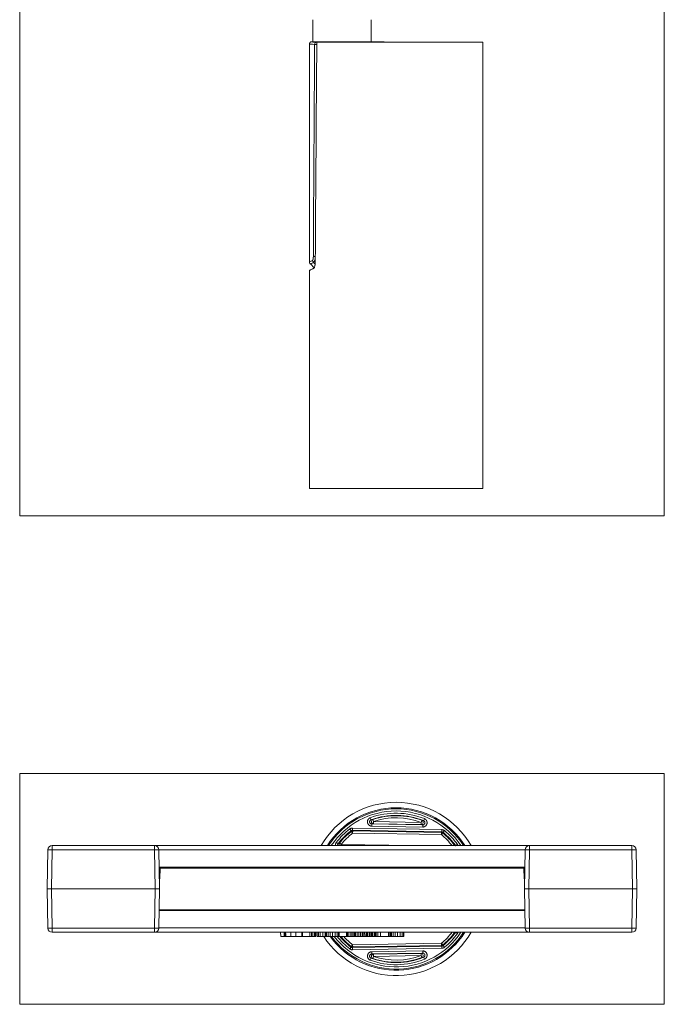
# Model space of a CAD drawing. Units: millimetres. Extents: x 88 to 999, y 251 to 812.
# Drawn here: x 245 to 394, y 251 to 479 of the extents above; entities that cross this region are included whole.
import ezdxf

# ---------------------------------------------------------------- set-up
doc = ezdxf.new("R2010")
doc.units = ezdxf.units.MM
doc.layers.add('1', color=7, linetype='Continuous', true_color=0xffffff)
doc.layers.add('14', color=7, linetype='Continuous', true_color=0xffffff)

msp = doc.modelspace()

# ---------------------------------------------------------------- linework, layer by layer
at = {"layer": '1', "color": 251, "linetype": 'Continuous', "lineweight": 18}
for p, q in [((245.39, 364.24), (245.39, 533.74)), ((394.09, 533.74), (394.09, 364.24)), ((245.39, 364.24), (394.09, 364.24)), ((245.39, 251.48), (245.39, 304.74)), ((394.09, 304.74), (245.39, 304.74)), ((394.09, 304.74), (394.09, 251.48)), ((245.39, 251.48), (394.09, 251.48))]:
    msp.add_line(p, q, dxfattribs=at)
at = {"layer": '1', "color": 163, "linetype": 'Continuous', "lineweight": 18}
for p, q in [((313.04, 478.79), (313.04, 473.69)), ((326.44, 473.69), (326.44, 478.79)), ((312.24, 473.19), (312.24, 422.89)), ((312.74, 473.69), (313.04, 473.69)), ((319.74, 473.69), (313.04, 473.69)), ((313.93, 473.59), (352.22, 473.59)), ((326.44, 473.69), (319.74, 473.69)), ((326.44, 473.69), (329.24, 473.69)), ((352.22, 370.59), (352.22, 473.59)), ((312.22, 420.92), (312.22, 370.59)), ((312.45, 422.39), (313.33, 421.5)), ((312.22, 370.59), (352.22, 370.59)), ((277.77, 281.11), (277.6, 281.11)), ((361.88, 281.11), (361.72, 281.11))]:
    msp.add_line(p, q, dxfattribs=at)
at = {"layer": '1', "color": 203, "linetype": 'Continuous', "lineweight": 13}
for p, q in [((326.27, 294.55), (326.44, 294.08)), ((326.85, 294.15), (327.01, 293.67)), ((327, 293.18), (327.01, 293.67)), ((327.01, 293.67), (337.98, 293.48)), ((337.98, 293.48), (337.97, 292.98)), ((337.98, 293.48), (338.15, 293.95)), ((338.74, 294.33), (338.56, 293.87)), ((321.54, 291.95), (321.85, 291.56)), ((322.2, 291), (321.9, 291.4)), ((322.16, 291.66), (322.17, 292.16)), ((342.75, 291.3), (322.16, 291.66)), ((322.17, 292.16), (342.76, 291.8)), ((322.21, 291.5), (322.2, 291)), ((342.68, 290.65), (322.2, 291)), ((322.21, 291.5), (342.69, 291.15)), ((326.61, 293.11), (326.6, 292.61)), ((338.35, 292.41), (326.6, 292.61)), ((326.61, 293.11), (338.36, 292.91)), ((337.97, 292.98), (327, 293.18)), ((338.36, 292.91), (338.35, 292.41)), ((342.68, 290.65), (342.69, 291.15)), ((343.01, 291.03), (342.68, 290.65)), ((342.75, 291.3), (342.76, 291.8)), ((343.06, 291.19), (343.38, 291.57)), ((318.44, 288.86), (318.83, 288.56)), ((319.16, 288.72), (319.55, 288.4)), ((319.55, 288.4), (319.54, 288.11)), ((319.55, 288.4), (335.97, 288.11)), ((345.48, 288.11), (345.66, 288.25)), ((346.03, 288.11), (346.38, 288.37)), ((277.74, 280.41), (277.83, 282.91)), ((277.83, 282.91), (361.65, 282.91)), ((361.65, 282.91), (361.74, 280.41)), ((277.74, 280.41), (277.6, 280.41)), ((361.88, 280.41), (361.74, 280.41)), ((251.74, 278.11), (252.74, 278.11)), ((251.9, 269.09), (251.74, 278.11)), ((276.64, 278.11), (252.74, 278.11)), ((252.74, 278.11), (252.9, 269.09)), ((276.48, 269.09), (276.64, 278.11)), ((276.64, 278.11), (277.64, 278.11)), ((277.64, 278.11), (277.48, 269.09)), ((361.84, 278.11), (362.84, 278.11)), ((362, 269.09), (361.84, 278.11)), ((386.74, 278.11), (362.84, 278.11)), ((362.84, 278.11), (363, 269.09)), ((386.58, 269.09), (386.74, 278.11)), ((386.74, 278.11), (387.74, 278.11)), ((387.74, 278.11), (387.58, 269.09)), ((277.55, 273.11), (361.93, 273.11)), ((277.56, 273.31), (361.92, 273.31)), ((252.9, 268.11), (252.9, 269.09)), ((252.9, 269.09), (276.48, 269.09)), ((276.48, 268.11), (276.48, 269.09)), ((277.48, 269.13), (362, 269.13)), ((363, 268.11), (363, 269.09)), ((363, 269.09), (386.58, 269.09)), ((386.58, 269.09), (386.58, 268.11)), ((276.48, 268.11), (252.9, 268.11)), ((363, 268.11), (276.48, 268.11)), ((330.85, 268.02), (330.8, 268.02)), ((335.97, 268.11), (334.04, 268.07)), ((345.66, 267.97), (345.48, 268.11)), ((346.03, 268.11), (346.38, 267.85)), ((386.58, 268.11), (363, 268.11)), ((321.54, 264.26), (321.85, 264.66)), ((321.9, 264.82), (322.2, 265.21)), ((322.16, 264.56), (342.75, 264.92)), ((322.17, 264.06), (322.16, 264.56)), ((342.76, 264.42), (322.17, 264.06)), ((322.2, 265.21), (342.68, 265.57)), ((322.2, 265.21), (322.21, 264.71)), ((342.69, 265.07), (322.21, 264.71)), ((326.6, 263.61), (338.35, 263.81)), ((338.36, 263.31), (338.35, 263.81)), ((342.68, 265.57), (343.01, 265.19)), ((342.69, 265.07), (342.68, 265.57)), ((342.76, 264.42), (342.75, 264.92)), ((343.06, 265.03), (343.38, 264.65)), ((326.27, 261.67), (326.44, 262.14)), ((326.61, 263.11), (326.6, 263.61)), ((338.36, 263.31), (326.61, 263.11)), ((326.85, 262.07), (327.01, 262.54)), ((327, 263.04), (337.97, 263.23)), ((327, 263.04), (327.01, 262.54)), ((337.98, 262.73), (327.01, 262.54)), ((337.98, 262.73), (337.97, 263.23)), ((337.98, 262.73), (338.15, 262.27)), ((338.74, 261.88), (338.56, 262.35))]:
    msp.add_line(p, q, dxfattribs=at)
at = {"layer": '1', "color": 252, "linetype": 'Continuous', "lineweight": 13}
for p, q in [((251.74, 278.11), (251.9, 287.13)), ((252.9, 287.13), (252.74, 278.11)), ((252.9, 288.11), (276.48, 288.11)), ((252.9, 287.13), (252.9, 288.11)), ((276.48, 287.13), (252.9, 287.13)), ((276.48, 288.11), (363, 288.11)), ((276.48, 287.13), (276.48, 288.11)), ((276.64, 278.11), (276.48, 287.13)), ((277.48, 287.13), (277.64, 278.11)), ((362, 287.12), (277.48, 287.12)), ((361.84, 278.11), (362, 287.13)), ((363, 287.13), (362.84, 278.11)), ((363, 288.11), (386.58, 288.11)), ((363, 288.11), (363, 287.13)), ((386.58, 287.13), (363, 287.13)), ((386.58, 288.11), (386.58, 287.13)), ((386.74, 278.11), (386.58, 287.13)), ((387.58, 287.13), (387.74, 278.11)), ((277.64, 283.11), (277.55, 283.11)), ((277.64, 283.11), (277.6, 280.71)), ((277.8, 282.11), (277.62, 282.11)), ((361.84, 283.11), (277.64, 283.11)), ((361.86, 282.11), (361.68, 282.11)), ((361.88, 280.71), (361.84, 283.11)), ((361.93, 283.11), (361.84, 283.11)), ((277.6, 280.71), (277.6, 280.71)), ((277.61, 281.31), (277.77, 281.31)), ((361.71, 281.31), (361.87, 281.31)), ((361.89, 280.71), (361.88, 280.71)), ((252.74, 278.11), (251.74, 278.11)), ((252.74, 278.11), (276.64, 278.11)), ((277.64, 278.11), (276.64, 278.11)), ((362.84, 278.11), (361.84, 278.11)), ((362.84, 278.11), (386.74, 278.11)), ((387.74, 278.11), (386.74, 278.11))]:
    msp.add_line(p, q, dxfattribs=at)
at = {"layer": '1', "color": 163, "linetype": 'Continuous', "lineweight": 18}
for radius, start, end in [(20, 29.9957, 149.9981), (18.75, 32.2288, 147.7645), (20, 213.3684, 330.0043), (18.75, 216.2002, 327.7712)]:
    msp.add_arc((332.22, 278.11), radius, start, end, dxfattribs=at)
at = {"layer": '1', "color": 203, "linetype": 'Continuous', "lineweight": 18}
for radius, start, end in [(18.5, 32.7147, 147.2845), (16.99, 68.1103, 109.8897), (16.99, 127.6514, 142.0438), (16.99, 35.9213, 50.3486), (18.5, 216.7019, 327.2853), (16.99, 220.3602, 232.3486), (16.99, 309.6514, 324.0787), (16.99, 250.1103, 291.8897)]:
    msp.add_arc((332.22, 278.11), radius, start, end, dxfattribs=at)
at = {"layer": '1', "color": 203, "linetype": 'Continuous', "lineweight": 13}
for centre, radius, start, end in [((332.22, 278.11), 18, 33.7402, 146.2544), ((332.22, 278.11), 17.49, 68.1103, 109.8897), ((332.22, 278.11), 16.92, 69.481, 108.519), ((332.22, 278.11), 16.42, 69.481, 108.519), ((332.22, 278.11), 17.49, 127.6514, 142.0438), ((332.22, 278.11), 16.83, 127.8447, 140.9293), ((332.22, 278.11), 16.33, 127.8447, 140.9293), ((332.22, 278.11), 16.83, 37.0358, 50.1553), ((332.22, 278.11), 17.49, 35.9213, 50.3486), ((332.22, 278.11), 16.33, 37.7646, 50.1553), ((252.9, 269.11), 1, 181, 270), ((276.48, 269.11), 1, 270, 359), ((363, 269.11), 1, 181, 270), ((386.58, 269.11), 1, 270, 359), ((332.22, 278.11), 18, 217.6638, 326.2598), ((332.22, 278.11), 17.49, 218.9819, 232.3486), ((332.22, 278.11), 16.83, 220.8171, 232.1553), ((332.22, 278.11), 16.33, 222.35, 232.1553), ((332.22, 278.11), 16.33, 309.8447, 322.2354), ((332.22, 278.11), 16.83, 309.8447, 322.9642), ((332.22, 278.11), 17.49, 309.6514, 324.0787), ((332.22, 278.11), 17.49, 250.1103, 291.8897), ((332.22, 278.11), 16.92, 251.4811, 290.519), ((332.22, 278.11), 16.42, 251.4811, 290.519)]:
    msp.add_arc(centre, radius, start, end, dxfattribs=at)
at = {"layer": '1', "color": 252, "linetype": 'Continuous', "lineweight": 13}
for centre, start, end in [((252.9, 287.11), 90, 179), ((276.48, 287.11), 1, 90), ((363, 287.11), 90, 179), ((386.58, 287.11), 1, 90)]:
    msp.add_arc(centre, 1, start, end, dxfattribs=at)
at = {"layer": '1', "color": 163, "linetype": 'Continuous', "lineweight": 13}
for centre, major_axis, ratio, start_param, end_param in [((332.24, 473.19), (-20, 0), 0.017019, 0, 0.346479), ((332.24, 473.69), (-19.5, 0), 0.017455, 6.282738, 6.629664), ((313.9, 473.07), (0.024, 0.499), 0.940448, 0.051362, 1.616232), ((309.74, 473.69), (-19.5, 0), 0.017455, 2.843681, 3.14204), ((313.63, 423.23), (0.333, -0.616), 0.954435, 4.235903, 4.989521), ((313.8, 424.13), (0.7, -0.004), 0.01761, 3.440986, 4.393829)]:
    msp.add_ellipse(centre, major_axis=major_axis, ratio=ratio, start_param=start_param, end_param=end_param, dxfattribs=at)
at = {"layer": '1', "color": 163, "linetype": 'Continuous', "lineweight": 18}
msp.add_ellipse((332.22, -17.39), major_axis=(0.34, -1168.1), ratio=0.017119, start_param=4.278582, end_param=4.325843, dxfattribs=at)
at = {"layer": '1', "color": 203, "linetype": 'Continuous', "lineweight": 13}
for centre, major_axis, ratio, start_param, end_param in [((327.01, 293.67), (-0.076, 0.494), 0.99474, 0.171218, 2.970374), ((337.98, 293.48), (-0.093, -0.491), 0.99474, 0.171218, 2.970374), ((322.2, 291), (0.474, 0.158), 0.999829, 1.231866, 1.909727), ((342.68, 290.65), (0.469, -0.174), 0.999829, 1.231866, 1.909727), ((319.55, 288.4), (-0.211, 0.453), 0.999207, 0.453633, 1.758515), ((345.26, 287.94), (-0.227, -0.446), 0.999207, 2.377772, 2.687959), ((252.9, 269.11), (1, 0.017), 0.01745, 3.141593, 4.712084), ((276.48, 269.11), (1, -0.017), 0.01745, 4.712694, 6.283185), ((363, 269.11), (1, 0.017), 0.01745, 3.141593, 4.712084), ((386.58, 269.11), (1, -0.017), 0.01745, 4.712694, 6.283185), ((319.55, 267.82), (0.211, 0.453), 0.999207, 1.538818, 1.844187), ((319.55, 267.82), (0.211, 0.453), 0.999207, 2.151547, 2.491967), ((345.26, 268.27), (0.227, -0.446), 0.999207, 0.453633, 0.763821), ((322.2, 265.21), (-0.474, 0.158), 0.999829, 1.231866, 1.909727), ((342.68, 265.57), (-0.469, -0.174), 0.999829, 1.231866, 1.909727), ((327.01, 262.54), (0.076, 0.494), 0.99474, 0.171218, 2.970374), ((337.98, 262.73), (0.093, -0.491), 0.99474, 0.171218, 2.970374)]:
    msp.add_ellipse(centre, major_axis=major_axis, ratio=ratio, start_param=start_param, end_param=end_param, dxfattribs=at)
at = {"layer": '1', "color": 252, "linetype": 'Continuous', "lineweight": 13}
for centre, major_axis, start_param, end_param in [((252.9, 287.11), (-1, 0.017), 4.712694, 6.283185), ((276.48, 287.11), (-1, -0.017), 3.141593, 4.712084), ((363, 287.11), (-1, 0.017), 4.712694, 6.283185), ((386.58, 287.11), (-1, -0.017), 3.141593, 4.712084)]:
    msp.add_ellipse(centre, major_axis=major_axis, ratio=0.01745, start_param=start_param, end_param=end_param, dxfattribs=at)
at = {"layer": '1', "color": 163, "linetype": 'Continuous', "lineweight": 18}
for points, degree, knots in [([(312.24, 473.19), (312.24, 473.19), (312.24, 473.19), (312.24, 473.2), (312.24, 473.21), (312.24, 473.22), (312.24, 473.23), (312.24, 473.25), (312.25, 473.27), (312.25, 473.3), (312.26, 473.32), (312.27, 473.35), (312.28, 473.38), (312.29, 473.41), (312.31, 473.44), (312.32, 473.45), (312.34, 473.49), (312.36, 473.52), (312.4, 473.55), (312.41, 473.56), (312.44, 473.58), (312.45, 473.59), (312.49, 473.62), (312.52, 473.63), (312.56, 473.65), (312.58, 473.66), (312.61, 473.67), (312.63, 473.67), (312.68, 473.68), (312.71, 473.69), (312.74, 473.69)], 3, [0, 0, 0, 0, 0.015625, 0.015625, 0.03125, 0.03125, 0.0625, 0.0625, 0.125, 0.125, 0.1875, 0.1875, 0.25, 0.3125, 0.3125, 0.375, 0.375, 0.5, 0.5, 0.5625, 0.5625, 0.625, 0.625, 0.75, 0.75, 0.8125, 0.8125, 0.875, 0.875, 1, 1, 1, 1]), ([(317.04, 473.58), (316.61, 473.59), (315.69, 473.6), (314.81, 473.61), (314.12, 473.63), (313.64, 473.65), (313.4, 473.67), (313.4, 473.69)], 2, [0, 0, 0, 0.132923, 0.306338, 0.479754, 0.653169, 0.826585, 1, 1, 1]), ([(326.09, 473.69), (326.09, 473.67), (325.84, 473.65), (325.37, 473.63), (324.67, 473.61), (323.79, 473.6), (322.87, 473.59), (322.44, 473.58)], 2, [0, 0, 0, 0.173408, 0.346816, 0.520224, 0.693632, 0.867039, 1, 1, 1]), ([(329.24, 473.69), (329.27, 473.69), (329.31, 473.68), (329.35, 473.67), (329.37, 473.67), (329.4, 473.66), (329.42, 473.65), (329.46, 473.63), (329.49, 473.62), (329.52, 473.6), (329.53, 473.59), (329.54, 473.59)], 3, [0, 0, 0, 0, 0.308535, 0.308535, 0.462802, 0.462802, 0.61707, 0.61707, 0.925605, 0.925605, 1, 1, 1, 1]), ([(312.25, 422.89), (312.25, 422.85), (312.24, 422.72), (312.32, 422.54), (312.41, 422.43), (312.45, 422.39)], 3, [0, 0, 0, 0, 0.203212, 0.689193, 1, 1, 1, 1]), ([(313.21, 421.37), (313.24, 421.38), (313.27, 421.41), (313.3, 421.45), (313.31, 421.46), (313.32, 421.48), (313.32, 421.49), (313.34, 421.52), (313.36, 421.55), (313.38, 421.6), (313.39, 421.63), (313.41, 421.67), (313.41, 421.69), (313.42, 421.72), (313.43, 421.74), (313.45, 421.82), (313.47, 421.89), (313.49, 422), (313.5, 422.04), (313.51, 422.12), (313.52, 422.16), (313.53, 422.28), (313.54, 422.36), (313.56, 422.53), (313.56, 422.62), (313.57, 422.75), (313.57, 422.79), (313.57, 422.88), (313.57, 422.92), (313.57, 422.96)], 3, [0, 0, 0, 0, 0.125, 0.125, 0.15625, 0.15625, 0.1875, 0.1875, 0.25, 0.25, 0.3125, 0.3125, 0.34375, 0.34375, 0.375, 0.375, 0.5, 0.5, 0.5625, 0.5625, 0.625, 0.625, 0.75, 0.75, 0.875, 0.875, 0.9375, 0.9375, 1, 1, 1, 1]), ([(313.21, 421.37), (313.13, 421.33), (313.05, 421.29), (312.91, 421.22), (312.84, 421.19), (312.66, 421.1), (312.56, 421.05), (312.39, 420.98), (312.33, 420.95), (312.26, 420.92), (312.25, 420.92), (312.23, 420.91), (312.23, 420.91), (312.22, 420.91), (312.22, 420.91), (312.22, 420.91)], 3, [0, 0, 0, 0, 0.125243, 0.125243, 0.250485, 0.250485, 0.500971, 0.500971, 0.751456, 0.751456, 0.876699, 0.876699, 0.93932, 0.93932, 1, 1, 1, 1])]:
    msp.add_open_spline(points, degree=degree, knots=knots, dxfattribs=at)
at = {"layer": '1', "color": 163, "linetype": 'Continuous', "lineweight": 13}
for points in [[(313.13, 424.13), (313.22, 440.44), (313.32, 456.76), (313.43, 473.07)], [(313.53, 422.38), (313.41, 422.51), (313.28, 422.63), (313.16, 422.76)]]:
    msp.add_open_spline(points, degree=3, dxfattribs=at)
for points, knots in [([(313.93, 473.06), (313.93, 473.06), (313.93, 473.06), (313.91, 473.06), (313.89, 473.06), (313.84, 473.06), (313.81, 473.06), (313.76, 473.06), (313.74, 473.06), (313.71, 473.06), (313.7, 473.06), (313.65, 473.06), (313.63, 473.06), (313.59, 473.06), (313.58, 473.06), (313.55, 473.07), (313.54, 473.07), (313.51, 473.07), (313.47, 473.07), (313.44, 473.07), (313.43, 473.07)], [0, 0, 0, 0, 0.01024, 0.01024, 0.086376, 0.086376, 0.238646, 0.238646, 0.314782, 0.314782, 0.390917, 0.390917, 0.543188, 0.543188, 0.619323, 0.619323, 0.695459, 0.695459, 0.847729, 1, 1, 1, 1]), ([(313.9, 473.57), (313.91, 473.57), (313.92, 473.57), (313.93, 473.57), (313.93, 473.57), (313.93, 473.57)], [0, 0, 0, 0, 0.878397, 0.878397, 1, 1, 1, 1]), ([(312.24, 422.88), (312.24, 422.88), (312.24, 422.88), (312.24, 422.88), (312.26, 422.89), (312.32, 422.92), (312.36, 422.94), (312.48, 423), (312.56, 423.03), (312.73, 423.12), (312.84, 423.17), (312.96, 423.23)], [0, 0, 0, 0, 0.000718, 0.000718, 0.250539, 0.250539, 0.500359, 0.500359, 0.75018, 0.75018, 1, 1, 1, 1]), ([(312.96, 423.23), (312.96, 423.23), (312.97, 423.24), (312.98, 423.25), (312.99, 423.26), (313.01, 423.29), (313.02, 423.31), (313.03, 423.35), (313.04, 423.36), (313.04, 423.37), (313.05, 423.4), (313.06, 423.42), (313.07, 423.46), (313.07, 423.48), (313.08, 423.52), (313.08, 423.54), (313.09, 423.61), (313.1, 423.65), (313.11, 423.74), (313.12, 423.79), (313.12, 423.86), (313.12, 423.88), (313.12, 423.93), (313.13, 423.96), (313.13, 424.03), (313.13, 424.08), (313.13, 424.13)], [0, 0, 0, 0, 0.0625, 0.0625, 0.125, 0.125, 0.25, 0.25, 0.28125, 0.28125, 0.3125, 0.375, 0.375, 0.4375, 0.4375, 0.5, 0.5, 0.625, 0.625, 0.75, 0.75, 0.8125, 0.8125, 0.875, 0.875, 1, 1, 1, 1]), ([(313.58, 423.5), (313.57, 423.48), (313.56, 423.46), (313.54, 423.42), (313.54, 423.4), (313.52, 423.37), (313.51, 423.35), (313.49, 423.3), (313.48, 423.27), (313.45, 423.21), (313.44, 423.18), (313.41, 423.12), (313.38, 423.07), (313.35, 423.02), (313.32, 422.97), (313.31, 422.95), (313.27, 422.88), (313.25, 422.85), (313.22, 422.81), (313.21, 422.81), (313.2, 422.79), (313.18, 422.78), (313.17, 422.76), (313.16, 422.76)], [0, 0, 0, 0, 0.056604, 0.056604, 0.103774, 0.103774, 0.150943, 0.150943, 0.245283, 0.245283, 0.339623, 0.339623, 0.433962, 0.528302, 0.528302, 0.622642, 0.622642, 0.811321, 0.811321, 0.858491, 0.858491, 0.90566, 1, 1, 1, 1]), ([(313.16, 422.76), (313.04, 422.69), (312.94, 422.64), (312.76, 422.54), (312.69, 422.51), (312.57, 422.45), (312.52, 422.43), (312.46, 422.4), (312.45, 422.39), (312.45, 422.39), (312.45, 422.39), (312.45, 422.39)], [0, 0, 0, 0, 0.249758, 0.249758, 0.499516, 0.499516, 0.749274, 0.749274, 0.999032, 0.999032, 1, 1, 1, 1])]:
    msp.add_open_spline(points, degree=3, knots=knots, dxfattribs=at)
at = {"layer": '1', "color": 203, "linetype": 'Continuous', "lineweight": 13}
for points, knots in [([(326.6, 292.61), (326.57, 292.61), (326.54, 292.61), (326.48, 292.62), (326.45, 292.62), (326.37, 292.64), (326.31, 292.66), (326.23, 292.69), (326.2, 292.7), (326.16, 292.72), (326.15, 292.72), (326.12, 292.74), (326.11, 292.75), (326.05, 292.78), (326, 292.82), (325.94, 292.87), (325.92, 292.89), (325.89, 292.92), (325.88, 292.93), (325.86, 292.96), (325.85, 292.97), (325.8, 293.02), (325.77, 293.07), (325.73, 293.15), (325.71, 293.17), (325.69, 293.21), (325.69, 293.22), (325.68, 293.25), (325.66, 293.29), (325.65, 293.33), (325.64, 293.39), (325.63, 293.42), (325.61, 293.51), (325.61, 293.56), (325.61, 293.65), (325.61, 293.68), (325.62, 293.74), (325.62, 293.77), (325.64, 293.85), (325.65, 293.91), (325.68, 293.99), (325.7, 294.01), (325.71, 294.05), (325.72, 294.07), (325.73, 294.09), (325.74, 294.1), (325.78, 294.17), (325.81, 294.21), (325.87, 294.28), (325.89, 294.3), (325.92, 294.33), (325.93, 294.34), (325.95, 294.36), (325.96, 294.37), (326.02, 294.42), (326.07, 294.45), (326.14, 294.49), (326.17, 294.51), (326.22, 294.53), (326.25, 294.54), (326.27, 294.55)], [0, 0, 0, 0, 0.03125, 0.03125, 0.0625, 0.0625, 0.125, 0.125, 0.15625, 0.15625, 0.171875, 0.171875, 0.1875, 0.1875, 0.25, 0.25, 0.28125, 0.28125, 0.296875, 0.296875, 0.3125, 0.3125, 0.375, 0.375, 0.40625, 0.40625, 0.421875, 0.421875, 0.4375, 0.46875, 0.46875, 0.5, 0.5, 0.5625, 0.5625, 0.59375, 0.59375, 0.625, 0.625, 0.6875, 0.6875, 0.71875, 0.71875, 0.734375, 0.734375, 0.75, 0.75, 0.8125, 0.8125, 0.84375, 0.84375, 0.859375, 0.859375, 0.875, 0.875, 0.9375, 0.9375, 0.96875, 0.96875, 1, 1, 1, 1]), ([(326.44, 294.08), (326.42, 294.07), (326.39, 294.06), (326.34, 294.03), (326.32, 294.01), (326.28, 293.99), (326.27, 293.98), (326.25, 293.96), (326.24, 293.95), (326.21, 293.91), (326.19, 293.89), (326.17, 293.85), (326.17, 293.84), (326.15, 293.81), (326.15, 293.8), (326.13, 293.76), (326.12, 293.73), (326.11, 293.69), (326.11, 293.67), (326.11, 293.65), (326.11, 293.63), (326.11, 293.59), (326.11, 293.56), (326.12, 293.51), (326.12, 293.5), (326.13, 293.47), (326.13, 293.46), (326.14, 293.43), (326.15, 293.42), (326.16, 293.39), (326.17, 293.38), (326.19, 293.34), (326.2, 293.32), (326.23, 293.28), (326.24, 293.27), (326.26, 293.25), (326.27, 293.24), (326.31, 293.21), (326.33, 293.2), (326.37, 293.17), (326.38, 293.17), (326.41, 293.15), (326.42, 293.15), (326.46, 293.13), (326.49, 293.13), (326.53, 293.12), (326.55, 293.12), (326.58, 293.11), (326.59, 293.11), (326.61, 293.11)], [0, 0, 0, 0, 0.0625, 0.0625, 0.125, 0.125, 0.15625, 0.15625, 0.1875, 0.1875, 0.25, 0.25, 0.28125, 0.28125, 0.3125, 0.3125, 0.375, 0.375, 0.40625, 0.40625, 0.4375, 0.4375, 0.5, 0.5, 0.53125, 0.53125, 0.5625, 0.5625, 0.59375, 0.59375, 0.625, 0.625, 0.6875, 0.6875, 0.71875, 0.71875, 0.75, 0.75, 0.8125, 0.8125, 0.84375, 0.84375, 0.875, 0.875, 0.9375, 0.9375, 0.96875, 0.96875, 1, 1, 1, 1]), ([(338.74, 294.33), (338.77, 294.32), (338.8, 294.31), (338.85, 294.29), (338.87, 294.27), (338.95, 294.22), (338.99, 294.19), (339.06, 294.13), (339.08, 294.11), (339.12, 294.07), (339.14, 294.05), (339.19, 293.98), (339.22, 293.93), (339.26, 293.86), (339.28, 293.83), (339.29, 293.79), (339.3, 293.78), (339.31, 293.75), (339.32, 293.74), (339.34, 293.67), (339.35, 293.61), (339.37, 293.53), (339.37, 293.5), (339.37, 293.45), (339.37, 293.44), (339.37, 293.41), (339.37, 293.37), (339.37, 293.32), (339.36, 293.26), (339.36, 293.24), (339.34, 293.15), (339.32, 293.09), (339.29, 293.01), (339.28, 292.99), (339.25, 292.94), (339.24, 292.91), (339.2, 292.84), (339.16, 292.79), (339.1, 292.72), (339.08, 292.7), (339.05, 292.67), (339.04, 292.66), (339.02, 292.64), (339.01, 292.64), (338.95, 292.59), (338.9, 292.56), (338.83, 292.52), (338.8, 292.5), (338.76, 292.49), (338.75, 292.48), (338.72, 292.47), (338.71, 292.46), (338.64, 292.44), (338.58, 292.43), (338.5, 292.41), (338.47, 292.41), (338.41, 292.41), (338.38, 292.41), (338.35, 292.41)], [0, 0, 0, 0, 0.03125, 0.03125, 0.0625, 0.0625, 0.125, 0.125, 0.15625, 0.15625, 0.1875, 0.1875, 0.25, 0.25, 0.28125, 0.28125, 0.296875, 0.296875, 0.3125, 0.3125, 0.375, 0.375, 0.40625, 0.40625, 0.421875, 0.421875, 0.4375, 0.46875, 0.46875, 0.5, 0.5, 0.5625, 0.5625, 0.59375, 0.59375, 0.625, 0.625, 0.6875, 0.6875, 0.71875, 0.71875, 0.734375, 0.734375, 0.75, 0.75, 0.8125, 0.8125, 0.84375, 0.84375, 0.859375, 0.859375, 0.875, 0.875, 0.9375, 0.9375, 0.96875, 0.96875, 1, 1, 1, 1]), ([(338.36, 292.91), (338.39, 292.91), (338.42, 292.91), (338.48, 292.92), (338.5, 292.92), (338.55, 292.94), (338.56, 292.94), (338.59, 292.95), (338.6, 292.96), (338.64, 292.98), (338.66, 293), (338.7, 293.02), (338.71, 293.03), (338.73, 293.05), (338.74, 293.06), (338.77, 293.1), (338.78, 293.12), (338.81, 293.16), (338.81, 293.17), (338.83, 293.2), (338.83, 293.21), (338.85, 293.25), (338.86, 293.28), (338.87, 293.32), (338.87, 293.33), (338.87, 293.36), (338.87, 293.38), (338.87, 293.41), (338.87, 293.42), (338.87, 293.45), (338.87, 293.47), (338.86, 293.51), (338.86, 293.54), (338.84, 293.58), (338.84, 293.59), (338.83, 293.62), (338.82, 293.63), (338.8, 293.67), (338.78, 293.69), (338.75, 293.73), (338.74, 293.74), (338.72, 293.76), (338.71, 293.77), (338.68, 293.8), (338.66, 293.82), (338.62, 293.84), (338.61, 293.85), (338.58, 293.86), (338.57, 293.86), (338.56, 293.87)], [0, 0, 0, 0, 0.0625, 0.0625, 0.125, 0.125, 0.15625, 0.15625, 0.1875, 0.1875, 0.25, 0.25, 0.28125, 0.28125, 0.3125, 0.3125, 0.375, 0.375, 0.40625, 0.40625, 0.4375, 0.4375, 0.5, 0.5, 0.53125, 0.53125, 0.5625, 0.5625, 0.59375, 0.59375, 0.625, 0.625, 0.6875, 0.6875, 0.71875, 0.71875, 0.75, 0.75, 0.8125, 0.8125, 0.84375, 0.84375, 0.875, 0.875, 0.9375, 0.9375, 0.96875, 0.96875, 1, 1, 1, 1]), ([(322.17, 292.16), (322.11, 292.16), (322, 292.15), (321.89, 292.13), (321.79, 292.09), (321.73, 292.07), (321.66, 292.03), (321.63, 292.02), (321.59, 291.99), (321.56, 291.97), (321.54, 291.95)], [0, 0, 0, 0, 0.25, 0.5, 0.5, 0.75, 0.75, 0.875, 0.875, 1, 1, 1, 1]), ([(322.16, 291.66), (322.13, 291.66), (322.08, 291.66), (322.02, 291.65), (321.97, 291.63), (321.94, 291.62), (321.91, 291.6), (321.89, 291.59), (321.87, 291.57), (321.86, 291.57), (321.85, 291.56)], [0, 0, 0, 0, 0.25, 0.5, 0.5, 0.75, 0.75, 0.875, 0.875, 1, 1, 1, 1]), ([(342.75, 291.3), (342.77, 291.3), (342.78, 291.3), (342.81, 291.3), (342.82, 291.3), (342.86, 291.29), (342.89, 291.28), (342.94, 291.26), (342.99, 291.24), (343.04, 291.21), (343.06, 291.19)], [0, 0, 0, 0, 0.125, 0.125, 0.25, 0.25, 0.5, 0.5, 0.75, 1, 1, 1, 1]), ([(343.38, 291.57), (343.37, 291.58), (343.36, 291.59), (343.34, 291.61), (343.3, 291.63), (343.27, 291.65), (343.19, 291.7), (343.14, 291.72), (343.06, 291.75), (343.04, 291.76), (342.98, 291.77), (342.96, 291.78), (342.9, 291.79), (342.87, 291.79), (342.82, 291.8), (342.79, 291.8), (342.76, 291.8)], [0, 0, 0, 0, 0.0625, 0.0625, 0.125, 0.25, 0.25, 0.5, 0.5, 0.625, 0.625, 0.75, 0.75, 0.875, 0.875, 1, 1, 1, 1]), ([(318.23, 288.11), (318.23, 288.15), (318.22, 288.23), (318.22, 288.31), (318.23, 288.38), (318.24, 288.4), (318.24, 288.45), (318.25, 288.47), (318.27, 288.54), (318.28, 288.58), (318.31, 288.65), (318.32, 288.67), (318.33, 288.7), (318.34, 288.71), (318.35, 288.73), (318.37, 288.78), (318.41, 288.83), (318.44, 288.86)], [0, 0, 0, 0, 0.140229, 0.312183, 0.312183, 0.39816, 0.39816, 0.484137, 0.484137, 0.656091, 0.656091, 0.742069, 0.742069, 0.785057, 0.785057, 0.828046, 1, 1, 1, 1]), ([(318.83, 288.56), (318.82, 288.54), (318.8, 288.52), (318.78, 288.49), (318.78, 288.48), (318.77, 288.46), (318.76, 288.45), (318.75, 288.42), (318.74, 288.39), (318.74, 288.36), (318.73, 288.35), (318.73, 288.33), (318.73, 288.31), (318.72, 288.26), (318.72, 288.21), (318.73, 288.15), (318.73, 288.14), (318.74, 288.12), (318.74, 288.12), (318.74, 288.11)], [0, 0, 0, 0, 0.145906, 0.145906, 0.218858, 0.218858, 0.291811, 0.291811, 0.437717, 0.437717, 0.510669, 0.510669, 0.583622, 0.583622, 0.875433, 0.875433, 0.948386, 0.948386, 1, 1, 1, 1]), ([(346.38, 288.37), (346.4, 288.35), (346.41, 288.33), (346.43, 288.29), (346.45, 288.27), (346.48, 288.21), (346.5, 288.16), (346.52, 288.12), (346.52, 288.11)], [0, 0, 0, 0, 0.241313, 0.241313, 0.482625, 0.482625, 0.965251, 1, 1, 1, 1]), ([(346.52, 268.11), (346.52, 268.1), (346.51, 268.1), (346.5, 268.07), (346.5, 268.05), (346.48, 268.02), (346.48, 268.01), (346.47, 267.99), (346.44, 267.94), (346.41, 267.89), (346.38, 267.85)], [0, 0, 0, 0, 0.040767, 0.040767, 0.280576, 0.280576, 0.40048, 0.40048, 0.520384, 1, 1, 1, 1]), ([(321.54, 264.26), (321.59, 264.23), (321.68, 264.17), (321.78, 264.13), (321.89, 264.09), (321.94, 264.08), (322.03, 264.06), (322.06, 264.06), (322.11, 264.06), (322.14, 264.06), (322.17, 264.06)], [0, 0, 0, 0, 0.25, 0.5, 0.5, 0.75, 0.75, 0.875, 0.875, 1, 1, 1, 1]), ([(321.85, 264.66), (321.87, 264.64), (321.92, 264.61), (321.97, 264.59), (322.02, 264.57), (322.05, 264.57), (322.09, 264.56), (322.1, 264.56), (322.13, 264.56), (322.15, 264.56), (322.16, 264.56)], [0, 0, 0, 0, 0.25, 0.5, 0.5, 0.75, 0.75, 0.875, 0.875, 1, 1, 1, 1]), ([(338.35, 263.81), (338.38, 263.81), (338.41, 263.81), (338.47, 263.81), (338.5, 263.8), (338.58, 263.79), (338.64, 263.78), (338.72, 263.75), (338.75, 263.74), (338.79, 263.72), (338.8, 263.71), (338.83, 263.7), (338.84, 263.69), (338.9, 263.66), (338.95, 263.63), (339.02, 263.57), (339.04, 263.55), (339.07, 263.52), (339.08, 263.51), (339.1, 263.49), (339.11, 263.48), (339.16, 263.43), (339.2, 263.38), (339.24, 263.31), (339.25, 263.28), (339.27, 263.24), (339.28, 263.23), (339.29, 263.2), (339.31, 263.16), (339.32, 263.12), (339.34, 263.07), (339.35, 263.04), (339.36, 262.95), (339.37, 262.9), (339.37, 262.81), (339.37, 262.78), (339.37, 262.72), (339.37, 262.69), (339.35, 262.61), (339.34, 262.55), (339.31, 262.47), (339.3, 262.44), (339.28, 262.4), (339.28, 262.39), (339.26, 262.36), (339.26, 262.35), (339.22, 262.29), (339.19, 262.24), (339.14, 262.17), (339.12, 262.15), (339.09, 262.12), (339.08, 262.11), (339.06, 262.09), (339.05, 262.08), (338.99, 262.03), (338.95, 261.99), (338.87, 261.95), (338.85, 261.93), (338.8, 261.91), (338.77, 261.89), (338.74, 261.88)], [0, 0, 0, 0, 0.03125, 0.03125, 0.0625, 0.0625, 0.125, 0.125, 0.15625, 0.15625, 0.171875, 0.171875, 0.1875, 0.1875, 0.25, 0.25, 0.28125, 0.28125, 0.296875, 0.296875, 0.3125, 0.3125, 0.375, 0.375, 0.40625, 0.40625, 0.421875, 0.421875, 0.4375, 0.46875, 0.46875, 0.5, 0.5, 0.5625, 0.5625, 0.59375, 0.59375, 0.625, 0.625, 0.6875, 0.6875, 0.71875, 0.71875, 0.734375, 0.734375, 0.75, 0.75, 0.8125, 0.8125, 0.84375, 0.84375, 0.859375, 0.859375, 0.875, 0.875, 0.9375, 0.9375, 0.96875, 0.96875, 1, 1, 1, 1]), ([(343.06, 265.03), (343.05, 265.02), (343.04, 265.01), (343.02, 265), (343, 264.99), (342.97, 264.97), (342.94, 264.96), (342.89, 264.94), (342.86, 264.93), (342.81, 264.92), (342.78, 264.92), (342.75, 264.92)], [0, 0, 0, 0, 0.125, 0.125, 0.25, 0.25, 0.5, 0.5, 0.75, 0.75, 1, 1, 1, 1]), ([(342.76, 264.42), (342.82, 264.42), (342.87, 264.42), (342.95, 264.44), (342.98, 264.44), (343.04, 264.46), (343.06, 264.47), (343.14, 264.5), (343.19, 264.52), (343.27, 264.56), (343.29, 264.58), (343.34, 264.61), (343.36, 264.63), (343.38, 264.65)], [0, 0, 0, 0, 0.25, 0.25, 0.375, 0.375, 0.5, 0.5, 0.75, 0.75, 0.875, 0.875, 1, 1, 1, 1]), ([(326.27, 261.67), (326.25, 261.68), (326.22, 261.69), (326.17, 261.71), (326.14, 261.72), (326.06, 261.77), (326.02, 261.8), (325.95, 261.86), (325.93, 261.88), (325.89, 261.92), (325.87, 261.94), (325.81, 262), (325.78, 262.05), (325.73, 262.13), (325.72, 262.15), (325.7, 262.19), (325.7, 262.2), (325.68, 262.23), (325.68, 262.24), (325.65, 262.31), (325.64, 262.37), (325.62, 262.45), (325.62, 262.48), (325.61, 262.53), (325.61, 262.54), (325.61, 262.57), (325.61, 262.61), (325.61, 262.66), (325.62, 262.71), (325.62, 262.74), (325.63, 262.83), (325.65, 262.88), (325.68, 262.97), (325.69, 262.99), (325.71, 263.05), (325.73, 263.07), (325.77, 263.15), (325.8, 263.2), (325.86, 263.26), (325.88, 263.28), (325.91, 263.32), (325.92, 263.33), (325.94, 263.35), (325.95, 263.35), (326, 263.4), (326.05, 263.44), (326.12, 263.48), (326.15, 263.49), (326.19, 263.51), (326.2, 263.52), (326.23, 263.53), (326.24, 263.54), (326.31, 263.56), (326.37, 263.58), (326.45, 263.59), (326.48, 263.6), (326.54, 263.6), (326.57, 263.61), (326.6, 263.61)], [0, 0, 0, 0, 0.03125, 0.03125, 0.0625, 0.0625, 0.125, 0.125, 0.15625, 0.15625, 0.1875, 0.1875, 0.25, 0.25, 0.28125, 0.28125, 0.296875, 0.296875, 0.3125, 0.3125, 0.375, 0.375, 0.40625, 0.40625, 0.421875, 0.421875, 0.4375, 0.46875, 0.46875, 0.5, 0.5, 0.5625, 0.5625, 0.59375, 0.59375, 0.625, 0.625, 0.6875, 0.6875, 0.71875, 0.71875, 0.734375, 0.734375, 0.75, 0.75, 0.8125, 0.8125, 0.84375, 0.84375, 0.859375, 0.859375, 0.875, 0.875, 0.9375, 0.9375, 0.96875, 0.96875, 1, 1, 1, 1]), ([(326.61, 263.11), (326.58, 263.11), (326.55, 263.1), (326.49, 263.09), (326.46, 263.08), (326.42, 263.07), (326.41, 263.06), (326.38, 263.05), (326.37, 263.04), (326.33, 263.02), (326.31, 263.01), (326.27, 262.98), (326.26, 262.97), (326.24, 262.95), (326.23, 262.94), (326.21, 262.9), (326.19, 262.88), (326.17, 262.84), (326.16, 262.83), (326.15, 262.8), (326.14, 262.79), (326.13, 262.75), (326.12, 262.72), (326.11, 262.68), (326.11, 262.66), (326.11, 262.63), (326.11, 262.62), (326.11, 262.59), (326.11, 262.57), (326.11, 262.54), (326.11, 262.53), (326.12, 262.49), (326.13, 262.46), (326.15, 262.42), (326.15, 262.4), (326.17, 262.38), (326.17, 262.37), (326.19, 262.33), (326.21, 262.3), (326.24, 262.27), (326.25, 262.26), (326.27, 262.24), (326.28, 262.23), (326.32, 262.2), (326.34, 262.19), (326.38, 262.17), (326.39, 262.16), (326.42, 262.15), (326.43, 262.14), (326.44, 262.14)], [0, 0, 0, 0, 0.0625, 0.0625, 0.125, 0.125, 0.15625, 0.15625, 0.1875, 0.1875, 0.25, 0.25, 0.28125, 0.28125, 0.3125, 0.3125, 0.375, 0.375, 0.40625, 0.40625, 0.4375, 0.4375, 0.5, 0.5, 0.53125, 0.53125, 0.5625, 0.5625, 0.59375, 0.59375, 0.625, 0.625, 0.6875, 0.6875, 0.71875, 0.71875, 0.75, 0.75, 0.8125, 0.8125, 0.84375, 0.84375, 0.875, 0.875, 0.9375, 0.9375, 0.96875, 0.96875, 1, 1, 1, 1]), ([(338.56, 262.35), (338.58, 262.36), (338.61, 262.37), (338.66, 262.4), (338.68, 262.42), (338.71, 262.45), (338.72, 262.46), (338.74, 262.48), (338.75, 262.49), (338.78, 262.52), (338.8, 262.55), (338.82, 262.59), (338.83, 262.6), (338.84, 262.63), (338.84, 262.64), (338.86, 262.68), (338.86, 262.71), (338.87, 262.75), (338.87, 262.77), (338.87, 262.8), (338.87, 262.81), (338.87, 262.85), (338.87, 262.88), (338.86, 262.93), (338.86, 262.94), (338.85, 262.97), (338.84, 262.98), (338.83, 263.01), (338.83, 263.02), (338.81, 263.05), (338.81, 263.06), (338.78, 263.1), (338.77, 263.12), (338.74, 263.15), (338.73, 263.16), (338.71, 263.18), (338.7, 263.19), (338.66, 263.22), (338.64, 263.24), (338.6, 263.26), (338.59, 263.26), (338.56, 263.28), (338.55, 263.28), (338.5, 263.29), (338.48, 263.3), (338.43, 263.31), (338.42, 263.31), (338.39, 263.31), (338.38, 263.31), (338.36, 263.31)], [0, 0, 0, 0, 0.0625, 0.0625, 0.125, 0.125, 0.15625, 0.15625, 0.1875, 0.1875, 0.25, 0.25, 0.28125, 0.28125, 0.3125, 0.3125, 0.375, 0.375, 0.40625, 0.40625, 0.4375, 0.4375, 0.5, 0.5, 0.53125, 0.53125, 0.5625, 0.5625, 0.59375, 0.59375, 0.625, 0.625, 0.6875, 0.6875, 0.71875, 0.71875, 0.75, 0.75, 0.8125, 0.8125, 0.84375, 0.84375, 0.875, 0.875, 0.9375, 0.9375, 0.96875, 0.96875, 1, 1, 1, 1])]:
    msp.add_open_spline(points, degree=3, knots=knots, dxfattribs=at)
for points in [[(326.44, 294.08), (326.57, 294.1), (326.71, 294.13), (326.85, 294.15)], [(338.15, 293.95), (338.29, 293.92), (338.43, 293.9), (338.56, 293.87)], [(321.9, 291.4), (321.88, 291.45), (321.86, 291.5), (321.85, 291.56)], [(322.16, 291.66), (322.18, 291.61), (322.2, 291.56), (322.21, 291.5)], [(327, 293.18), (326.86, 293.15), (326.73, 293.13), (326.61, 293.11)], [(338.36, 292.91), (338.23, 292.93), (338.1, 292.96), (337.97, 292.98)], [(342.69, 291.15), (342.71, 291.2), (342.73, 291.25), (342.75, 291.3)], [(343.06, 291.19), (343.04, 291.13), (343.02, 291.08), (343.01, 291.03)], [(318.83, 288.56), (318.94, 288.61), (319.05, 288.66), (319.16, 288.72)], [(345.66, 288.25), (345.77, 288.19), (345.87, 288.13), (345.98, 288.07)], [(319.16, 267.5), (319.12, 267.52), (319.09, 267.54), (319.05, 267.55)], [(345.66, 267.97), (345.74, 268.02), (345.83, 268.06), (345.91, 268.11)], [(321.85, 264.66), (321.86, 264.71), (321.88, 264.77), (321.9, 264.82)], [(322.21, 264.71), (322.2, 264.66), (322.18, 264.61), (322.16, 264.56)], [(342.75, 264.92), (342.73, 264.97), (342.71, 265.02), (342.69, 265.07)], [(343.01, 265.19), (343.02, 265.14), (343.04, 265.08), (343.06, 265.03)], [(326.85, 262.07), (326.71, 262.09), (326.57, 262.11), (326.44, 262.14)], [(326.61, 263.11), (326.73, 263.08), (326.86, 263.06), (327, 263.04)], [(337.97, 263.23), (338.1, 263.26), (338.23, 263.29), (338.36, 263.31)], [(338.56, 262.35), (338.43, 262.32), (338.29, 262.29), (338.15, 262.27)]]:
    msp.add_open_spline(points, degree=3, dxfattribs=at)
at = {"layer": '14', "color": 252, "linetype": 'Continuous', "lineweight": 18}
for p, q in [((305.6, 267.11), (305.59, 268.11)), ((305.6, 267.11), (305.59, 268.11)), ((305.6, 267.11), (306.43, 267.11)), ((305.6, 267.11), (305.6, 267.11)), ((306.42, 268.11), (306.43, 267.11)), ((306.43, 267.11), (306.6, 267.11)), ((306.6, 267.11), (306.6, 268.11)), ((306.6, 267.11), (306.75, 267.11)), ((306.75, 267.11), (307.92, 267.11)), ((307.92, 267.11), (307.91, 268.11)), ((307.92, 267.11), (309.06, 267.11)), ((309.06, 267.11), (309.07, 268.11)), ((309.06, 267.11), (310.47, 267.11)), ((310.47, 267.11), (310.47, 268.11)), ((310.47, 267.11), (310.61, 267.11)), ((310.61, 267.11), (310.6, 268.11)), ((310.61, 267.11), (312.29, 267.11)), ((312.29, 267.11), (312.3, 268.11)), ((312.29, 267.11), (312.7, 267.11)), ((312.7, 267.11), (312.7, 268.11)), ((312.7, 267.11), (313.02, 267.11)), ((313.02, 267.11), (313.03, 268.11)), ((313.02, 267.11), (313.38, 267.11)), ((313.38, 267.11), (313.38, 268.11)), ((313.38, 267.11), (313.62, 267.11)), ((313.62, 267.11), (313.63, 268.11)), ((313.62, 267.11), (313.71, 267.11)), ((313.71, 267.11), (313.72, 268.11)), ((314.02, 267.11), (314.01, 268.11)), ((314.02, 267.11), (314.3, 267.11)), ((314.3, 267.11), (314.3, 268.11)), ((314.3, 267.11), (314.71, 267.11)), ((314.71, 267.11), (314.7, 268.11)), ((314.71, 267.11), (315.3, 267.11)), ((315.3, 267.11), (315.31, 268.11)), ((315.3, 267.11), (315.85, 267.11)), ((315.85, 267.11), (315.86, 268.11)), ((315.86, 267.11), (315.86, 268.06)), ((315.95, 267.11), (315.86, 267.11)), ((315.95, 267.11), (315.94, 268.11)), ((316.18, 267.11), (315.95, 267.11)), ((316.18, 267.11), (316.18, 268.11)), ((316.55, 267.11), (316.18, 267.11)), ((316.55, 267.11), (316.54, 268.11)), ((317.02, 267.11), (316.55, 267.11)), ((317.02, 267.11), (317.01, 268.11)), ((317.56, 267.11), (317.02, 267.11)), ((317.56, 267.11), (317.56, 268.11)), ((318.16, 267.11), (317.56, 267.11)), ((318.16, 267.11), (318.16, 268.11)), ((318.63, 267.11), (318.16, 267.11)), ((318.63, 267.11), (318.64, 268.11)), ((318.94, 267.11), (318.63, 267.11)), ((318.94, 267.11), (318.94, 268.11)), ((319.05, 267.11), (318.94, 267.11)), ((319.05, 267.11), (319.05, 268.11)), ((319.11, 267.11), (319.1, 268.11)), ((319.11, 267.11), (319.1, 268.11)), ((319.11, 267.11), (319.1, 268.11)), ((319.11, 267.11), (319.11, 267.11)), ((319.11, 267.11), (320.77, 267.11)), ((320.77, 267.11), (320.78, 268.11)), ((320.77, 267.11), (321.03, 267.11)), ((321.03, 267.11), (321.02, 268.11)), ((321.03, 267.11), (321.35, 267.11)), ((321.35, 267.11), (321.35, 268.11)), ((321.35, 267.11), (321.75, 267.11)), ((321.75, 267.11), (321.75, 268.11)), ((321.75, 267.11), (322.12, 267.11)), ((322.12, 267.11), (322.12, 268.11)), ((322.12, 267.11), (322.44, 267.11)), ((322.44, 267.11), (322.44, 268.11)), ((322.44, 267.11), (322.64, 267.11)), ((322.64, 267.11), (322.64, 268.11)), ((322.64, 267.11), (322.88, 267.11)), ((322.88, 267.11), (322.88, 268.11)), ((322.88, 267.11), (323.21, 267.11)), ((323.21, 267.11), (323.21, 268.11)), ((323.21, 267.11), (323.6, 267.11)), ((323.6, 267.11), (323.6, 268.11)), ((323.6, 267.11), (324.03, 267.11)), ((324.03, 267.11), (324.04, 268.11)), ((324.03, 267.11), (324.37, 267.11)), ((324.37, 267.11), (324.37, 268.11)), ((324.37, 267.11), (324.58, 267.11)), ((324.58, 267.11), (324.59, 268.11)), ((324.58, 267.11), (324.65, 267.11)), ((324.65, 267.11), (324.66, 268.11)), ((324.65, 267.11), (324.97, 267.11)), ((324.97, 267.11), (324.96, 268.11)), ((324.97, 267.11), (325.35, 267.11)), ((325.35, 267.11), (325.35, 268.11)), ((325.46, 267.11), (325.35, 267.11)), ((325.46, 267.11), (325.45, 268.11)), ((325.72, 267.11), (325.46, 267.11)), ((325.72, 267.11), (325.71, 268.11)), ((326.06, 267.11), (325.72, 267.11)), ((326.06, 267.11), (326.06, 268.11)), ((326.39, 267.11), (326.06, 267.11)), ((326.39, 267.11), (326.39, 268.11)), ((326.64, 267.11), (326.39, 267.11)), ((326.64, 267.11), (326.65, 268.11)), ((326.75, 267.11), (326.64, 267.11)), ((326.75, 267.11), (326.76, 268.11)), ((326.75, 267.11), (326.76, 268.11)), ((326.75, 267.11), (327.16, 267.11)), ((326.75, 267.11), (326.75, 267.11)), ((327.16, 267.11), (327.15, 268.11)), ((327.16, 267.11), (327.21, 267.11)), ((327.21, 267.11), (327.21, 268.11)), ((327.21, 267.11), (327.37, 267.11)), ((327.37, 267.11), (327.37, 268.11)), ((327.37, 267.11), (327.64, 267.11)), ((327.64, 267.11), (327.63, 268.11)), ((327.64, 267.11), (328, 267.11)), ((328, 267.11), (328, 268.11)), ((328, 267.11), (328.66, 267.11)), ((328.66, 267.11), (328.65, 268.11)), ((328.66, 267.11), (330.44, 267.11)), ((330.44, 267.11), (330.45, 268.11)), ((330.44, 267.11), (330.79, 267.11)), ((330.79, 267.11), (330.8, 268.11)), ((330.85, 267.11), (330.84, 268.11)), ((330.94, 267.11), (330.85, 267.11)), ((330.94, 267.11), (330.93, 268.11)), ((331.17, 267.11), (330.94, 267.11)), ((331.17, 267.11), (331.17, 268.11)), ((331.54, 267.11), (331.17, 267.11)), ((331.54, 267.11), (331.53, 268.11)), ((332.01, 267.11), (331.54, 267.11)), ((332.01, 267.11), (332, 268.11)), ((332.55, 267.11), (332.01, 267.11)), ((332.55, 267.11), (332.55, 268.11)), ((333.15, 267.11), (332.55, 267.11)), ((333.15, 267.11), (333.15, 268.11)), ((333.62, 267.11), (333.15, 267.11)), ((333.62, 267.11), (333.63, 268.11)), ((333.93, 267.11), (333.62, 267.11)), ((333.93, 267.11), (333.93, 268.11)), ((334.04, 267.11), (333.93, 267.11)), ((334.04, 267.11), (334.04, 268.11))]:
    msp.add_line(p, q, dxfattribs=at)
msp.add_open_spline([(306.75, 267.11), (306.75, 267.28), (306.75, 267.44), (306.75, 267.78), (306.74, 267.94), (306.74, 268.11)], degree=2, knots=[0, 0, 0, 0.250019, 0.500038, 0.750019, 1, 1, 1], dxfattribs=at)

doc.saveas('drawing.dxf')
